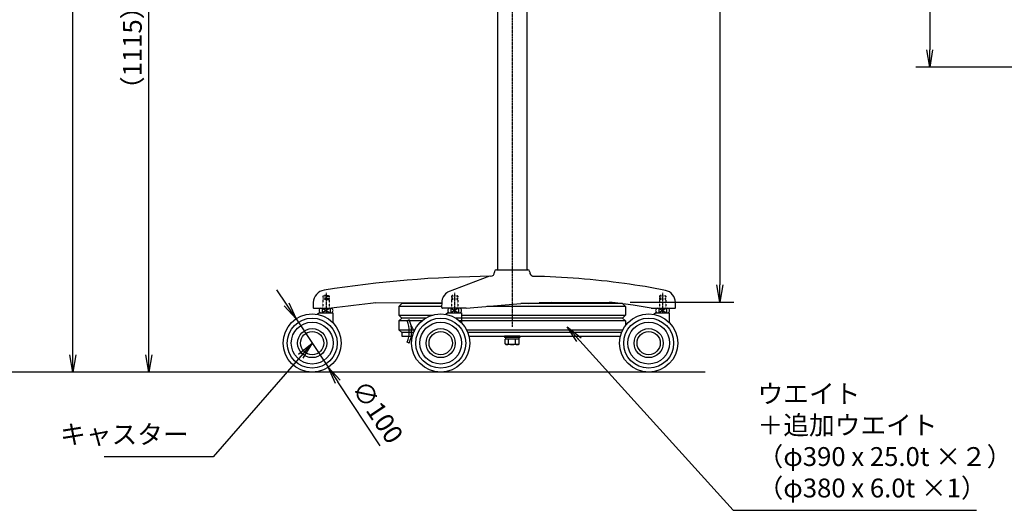
# Model space of a CAD drawing. Extents: x -96490 to -92333, y -64804 to -62509.
# Drawn here: x -95013 to -93319, y -64804 to -63961 of the extents above; entities that cross this region are included whole.
import ezdxf

# ---------------------------------------------------------------- set-up
doc = ezdxf.new("R2010")
doc.units = 0
doc.header["$LTSCALE"] = 0.25
doc.linetypes.add('CENTER1', pattern=[10, 6.25, -1.25, 1.25, -1.25])
doc.linetypes.add('DASHED1', pattern=[2.5, 1.25, -1.25])
doc.layers.get('0').update_dxf_attribs({"linetype": 'CONTINUOUS'})
doc.layers.get('DEFPOINTS').update_dxf_attribs({"linetype": 'CONTINUOUS'})
doc.styles.add('y-12', font='TXT.shx', dxfattribs={"width": 0.8, "height": 32.4, "bigfont": 'BIGFONT.shx'})
doc.dimstyles.new('y-12', dxfattribs={"dimscale": 12, "dimtxt": 32.4, "dimasz": 2.5, "dimexe": 2, "dimexo": 3, "dimgap": 1, "dimtad": 1, "dimdsep": 46, "dimtxsty": 'y-12', "dimblk": 'OPEN', "dimcen": 0.9, "dimclrd": 4, "dimclre": 4, "dimclrt": 3, "dimazin": 2, "dimtfac": 1, "dimtix": 1, "dimtmove": 0, "dimatfit": 3, "dimldrblk": 'OPEN', "dimfxl": 1, "dimtolj": 1, "dimtzin": 0, "dimarcsym": 0})

# ---------------------------------------------------------------- blocks, each defined once
blk = doc.blocks.new('_OPEN')
at = {"color": 0, "linetype": 'ByBlock'}
for p, q in [((-1, 0.167), (0, 0)), ((0, 0), (-1, -0.167)), ((0, 0), (-1, 0))]:
    blk.add_line(p, q, dxfattribs=at)
blk = doc.blocks.new('*D2')
at = {"color": 4, "lineweight": -2, "transparency": 16777216}
for p, q in [((-94554, -64450.4), (-94570.6, -64425.4)), ((-94537.4, -64475.4), (-94482.1, -64558.7)), ((-94392.6, -64693.4), (-94465.5, -64583.7))]:
    blk.add_line(p, q, dxfattribs=at)
at = {"layer": 'DEFPOINTS', "color": 0, "transparency": 16777216}
for p in [(-94537.4, -64475.4), (-94482.1, -64558.7)]:
    blk.add_point(p, dxfattribs=at)
at = {"color": 4, "lineweight": -2, "transparency": 16777216, "xscale": 30, "yscale": 30, "zscale": 30}
for p, rotation in [((-94537.4, -64475.4), 303.5981902977642), ((-94482.1, -64558.7), 123.5981902977642)]:
    blk.add_blockref('_OPEN', p, dxfattribs=dict(at, rotation=rotation))
at = {"color": 3, "transparency": 16777216, "insert": (-94397.2, -64635.4), "char_height": 32.4, "attachment_point": 5, "rotation": 303.5982, "style": 'y-12'}
blk.add_mtext('\\A1;∅100', dxfattribs=at)
blk = doc.blocks.new('*D5')
at = {"color": 4, "lineweight": -2, "transparency": 16777216}
for p, q in [((-94104.3, -63006.9), (-93784.3, -63006.9)), ((-93808.3, -63036.9), (-93808.3, -64417)), ((-93962.8, -64447), (-93784.3, -64447))]:
    blk.add_line(p, q, dxfattribs=at)
at = {"layer": 'DEFPOINTS', "color": 0, "transparency": 16777216}
for p in [(-94140.3, -63006.9), (-93998.8, -64447), (-93808.3, -64447)]:
    blk.add_point(p, dxfattribs=at)
at = {"color": 4, "lineweight": -2, "transparency": 16777216, "xscale": 30, "yscale": 30, "zscale": 30}
for p, rotation in [((-93808.3, -63006.9), 90), ((-93808.3, -64447), 270)]:
    blk.add_blockref('_OPEN', p, dxfattribs=dict(at, rotation=rotation))
at = {"color": 3, "transparency": 16777216, "insert": (-93836.5, -63727), "char_height": 32.4, "attachment_point": 5, "rotation": 90, "style": 'y-12'}
blk.add_mtext('\\A1;(1440) ポール長', dxfattribs=at)
blk = doc.blocks.new('*D11')
at = {"color": 4, "lineweight": -2, "transparency": 16777216}
for p, q in [((-93056.8, -63198.1), (-93471.3, -63198.1)), ((-93447.3, -63228.1), (-93447.3, -64012.9)), ((-92906.2, -64042.9), (-93471.3, -64042.9))]:
    blk.add_line(p, q, dxfattribs=at)
at = {"layer": 'DEFPOINTS', "color": 0, "transparency": 16777216}
for p in [(-93020.8, -63198.1), (-93447.3, -64042.9), (-92870.2, -64042.9)]:
    blk.add_point(p, dxfattribs=at)
at = {"color": 4, "lineweight": -2, "transparency": 16777216, "xscale": 30, "yscale": 30, "zscale": 30}
for p, rotation in [((-93447.3, -63198.1), 90), ((-93447.3, -64042.9), 270)]:
    blk.add_blockref('_OPEN', p, dxfattribs=dict(at, rotation=rotation))
at = {"color": 3, "transparency": 16777216, "insert": (-93475.5, -63620.5), "char_height": 32.4, "attachment_point": 5, "rotation": 90, "style": 'y-12'}
blk.add_mtext('\\A1;（845）', dxfattribs=at)
blk = doc.blocks.new('*D12')
at = {"color": 4, "lineweight": -2, "transparency": 16777216}
for p, q in [((-94657.1, -63452.3), (-94814.9, -63452.3)), ((-94790.9, -64537), (-94790.9, -63482.3)), ((-94545.7, -64567), (-94814.9, -64567))]:
    blk.add_line(p, q, dxfattribs=at)
at = {"layer": 'DEFPOINTS', "color": 0, "transparency": 16777216}
for p in [(-94790.9, -63452.3), (-94621.1, -63452.3), (-94509.7, -64567)]:
    blk.add_point(p, dxfattribs=at)
at = {"color": 4, "lineweight": -2, "transparency": 16777216, "xscale": 30, "yscale": 30, "zscale": 30}
for p, rotation in [((-94790.9, -63452.3), 90), ((-94790.9, -64567), 270)]:
    blk.add_blockref('_OPEN', p, dxfattribs=dict(at, rotation=rotation))
at = {"color": 3, "transparency": 16777216, "insert": (-94819.1, -64009.7), "char_height": 32.4, "attachment_point": 5, "rotation": 90, "style": 'y-12'}
blk.add_mtext('\\A1;（1115）', dxfattribs=at)
blk = doc.blocks.new('*D13')
at = {"color": 4, "lineweight": -2, "transparency": 16777216}
for p, q in [((-94761, -63033.8), (-94945.5, -63033.8)), ((-94921.5, -64537), (-94921.5, -63063.8)), ((-94545.7, -64567), (-94945.5, -64567))]:
    blk.add_line(p, q, dxfattribs=at)
at = {"layer": 'DEFPOINTS', "color": 0, "transparency": 16777216}
for p in [(-94921.5, -63033.8), (-94725, -63033.8), (-94509.7, -64567)]:
    blk.add_point(p, dxfattribs=at)
at = {"color": 4, "lineweight": -2, "transparency": 16777216, "xscale": 30, "yscale": 30, "zscale": 30}
for p, rotation in [((-94921.5, -63033.8), 90), ((-94921.5, -64567), 270)]:
    blk.add_blockref('_OPEN', p, dxfattribs=dict(at, rotation=rotation))
at = {"color": 3, "transparency": 16777216, "insert": (-94949.7, -63800.4), "char_height": 32.4, "attachment_point": 5, "rotation": 90, "style": 'y-12'}
blk.add_mtext('\\A1;（1533）', dxfattribs=at)

msp = doc.modelspace()

# ---------------------------------------------------------------- linework, layer by layer
at = {"color": 7, "linetype": 'CENTER1'}
for p, q in [((-94165.73881039, -62973.58155358), (-94165.73881039, -64488.94198358)), ((-94485.73880473, -64430.49253158), (-94485.73880473, -64466.04997258)), ((-94264.62425573, -64430.49253158), (-94264.62425573, -64466.04997258)), ((-93906.85337173, -64430.49253158), (-93906.85337173, -64466.04997258))]:
    msp.add_line(p, q, dxfattribs=at)
at = {"color": 7, "linetype": 'Continuous'}
for p, q in [((-94191.13881039, -63006.94996158), (-94191.13881039, -64378.33076058)), ((-94140.33881039, -63006.94996158), (-94140.33881039, -64378.33076058)), ((-94191.13881039, -64378.33076058), (-94190.81956839, -64391.04996158)), ((-94140.33881039, -64378.33076058), (-94140.65805239, -64391.04996158)), ((-94204.76158947, -64402.20700856), (-94276.92443073, -64429.58510158)), ((-94195.83991673, -64393.94526358), (-94195.89170273, -64395.42822658)), ((-94192.84174373, -64391.04996158), (-94138.63587673, -64391.04996158)), ((-94135.63770373, -64393.94526358), (-94135.58591773, -64395.42822658)), ((-94282.24580073, -64434.49077158), (-94284.19566073, -64437.51956158)), ((-94280.33295073, -64432.30678158), (-94282.24580073, -64434.49077158)), ((-94278.34962073, -64430.57143158), (-94280.33295073, -64432.30678158)), ((-94276.92443073, -64429.58510158), (-94278.34962073, -64430.57143158)), ((-94507.89749173, -64447.27589058), (-94508.18460073, -64455.49761258)), ((-94399.99803023, -64448.04551834), (-94286.7731087, -64447.04996158)), ((-94360.73881039, -64454.04996158), (-94355.73881039, -64449.04996158)), ((-94286.85208929, -64449.04996158), (-94355.73881039, -64449.04996158)), ((-94286.78423073, -64447.10740158), (-94287.07719073, -64455.49385158)), ((-94286.50604073, -64444.35381158), (-94286.77971073, -64447.11661158)), ((-94285.93059073, -64441.79553158), (-94286.50604073, -64444.35381158)), ((-94285.13150073, -64439.50520158), (-94285.93059073, -64441.79553158)), ((-94284.19566073, -64437.51956158), (-94285.13150073, -64439.50520158)), ((-94244.72308073, -64457.04996158), (-94150.83343432, -64449.04996158)), ((-93975.73881039, -64449.04996158), (-94150.83343432, -64449.04996158)), ((-94136.73881073, -64449.04996158), (-94119.32891073, -64447.87141158)), ((-94098.32413477, -64447.04996158), (-94119.35400073, -64447.87226158)), ((-94098.32413477, -64447.04996158), (-93998.79692481, -64447.04996158)), ((-93957.65308073, -64452.15554158), (-93988.74758073, -64448.03046158)), ((-93970.73881039, -64454.04996158), (-93975.73881039, -64449.04996158)), ((-93926.62890073, -64457.02071158), (-93957.65308073, -64452.15554158)), ((-93884.41827073, -64455.57176158), (-93884.71325073, -64447.11933158)), ((-94506.68551473, -64457.04996158), (-94476.73880473, -64457.04996158)), ((-94497.23880473, -64465.04996158), (-94501.00712949, -64467.81828633)), ((-94497.23880473, -64465.04996158), (-94474.23880473, -64465.04996158)), ((-94492.52113472, -64457.04996158), (-94492.52113472, -64465.04996158)), ((-94478.95647475, -64457.04996158), (-94492.52113472, -64465.04996158)), ((-94492.52113472, -64457.04996158), (-94478.95647475, -64465.04996158)), ((-94478.95647475, -64457.04996158), (-94478.95647475, -64465.04996158)), ((-94474.23880473, -64465.04996158), (-94474.23880473, -64481.83987779)), ((-94287.02675199, -64454.04996158), (-94360.73881039, -64454.04996158)), ((-94360.73881039, -64454.04996158), (-94360.73881039, -64469.04996158)), ((-94360.73881039, -64469.04996158), (-94302.62425573, -64469.04996158)), ((-94360.73881039, -64469.04996158), (-94355.73881039, -64474.04996158)), ((-94244.70610073, -64457.04996158), (-94285.51139073, -64457.04996158)), ((-94276.12425573, -64465.04996158), (-94279.89258049, -64467.81828633)), ((-94276.12425573, -64465.04996158), (-94253.12425573, -64465.04996158)), ((-94271.40658572, -64457.04996158), (-94271.40658572, -64465.04996158)), ((-94257.84192575, -64457.04996158), (-94271.40658572, -64465.04996158)), ((-94271.40658572, -64457.04996158), (-94257.84192575, -64465.04996158)), ((-94257.84192575, -64457.04996158), (-94257.84192575, -64465.04996158)), ((-94253.12425573, -64465.04996158), (-94253.12425573, -64481.83987779)), ((-94253.12425573, -64469.04996158), (-93970.73881039, -64469.04996158)), ((-93970.73881039, -64454.04996158), (-94209.51446333, -64454.04996158)), ((-93975.73881039, -64474.04996158), (-93970.73881039, -64469.04996158)), ((-93970.73881039, -64454.04996158), (-93970.73881039, -64469.04996158)), ((-93926.62890073, -64457.02071158), (-93926.62589073, -64457.02122158)), ((-93926.62589073, -64457.02122158), (-93926.45611073, -64457.04996158)), ((-93926.45611073, -64457.04996158), (-93926.45662073, -64457.04987158)), ((-93926.45635073, -64457.04996158), (-93885.93562073, -64457.04996158)), ((-93918.35337173, -64465.04996158), (-93922.12169649, -64467.81828633)), ((-93918.35337173, -64465.04996158), (-93895.35337173, -64465.04996158)), ((-93913.63570172, -64457.04996158), (-93900.07104175, -64465.04996158)), ((-93900.07104175, -64457.04996158), (-93913.63570172, -64465.04996158)), ((-93913.63570172, -64457.04996158), (-93913.63570172, -64465.04996158)), ((-93900.07104175, -64457.04996158), (-93900.07104175, -64465.04996158)), ((-93895.35337173, -64465.04996158), (-93895.35337173, -64481.83987779)), ((-94360.73881039, -64479.04996158), (-94355.73881039, -64474.04996158)), ((-94360.73881039, -64479.04996158), (-94360.73881039, -64494.04996158)), ((-94321.12040935, -64479.04996158), (-94360.73881039, -64479.04996158)), ((-94314.13895738, -64474.04996158), (-94355.73881039, -64474.04996158)), ((-94342.79849878, -64477.04996158), (-94346.46455934, -64478.64996158)), ((-94339.63446088, -64487.04996158), (-94334.45001268, -64497.04996158)), ((-93975.73881039, -64474.04996158), (-94263.10955409, -64474.04996158)), ((-93970.73881039, -64479.04996158), (-94256.12810212, -64479.04996158)), ((-93970.73881039, -64479.04996158), (-93975.73881039, -64474.04996158)), ((-93970.73881039, -64479.04996158), (-93970.73881039, -64486.89781766)), ((-94360.73881039, -64494.04996158), (-94333.02020149, -64494.04996158)), ((-94360.73881039, -64494.04996158), (-94355.73881039, -64499.04996158)), ((-94335.27187089, -64499.04996158), (-94355.73881039, -64499.04996158)), ((-94244.22830997, -64494.04996158), (-93975.24931749, -64494.04996158)), ((-93977.50098689, -64499.04996158), (-94241.97664058, -64499.04996158)), ((-94342.79849878, -64517.04996158), (-94346.46455934, -64515.44996158)), ((-94339.63446088, -64507.04996158), (-94337.61405059, -64507.04996158)), ((-94178.73881039, -64505.04996158), (-94178.73881039, -64507.34996158)), ((-94152.73881039, -64505.04996158), (-94178.73881039, -64505.04996158)), ((-94152.73881039, -64507.34996158), (-94178.73881039, -64507.34996158)), ((-94153.61445474, -64510.54996158), (-94177.86316604, -64510.54996158)), ((-94177.86316604, -64518.6121394), (-94177.86316604, -64510.54996158)), ((-94176.23881039, -64519.54996158), (-94177.86316604, -64518.6121394)), ((-94177.23881039, -64507.34996158), (-94177.23881039, -64510.54996158)), ((-94155.23881039, -64519.54996158), (-94176.23881039, -64519.54996158)), ((-94171.80098822, -64518.6121394), (-94171.80098822, -64510.54996158)), ((-94159.67663257, -64518.6121394), (-94159.67663257, -64510.54996158)), ((-94155.23881039, -64519.54996158), (-94153.61445474, -64518.6121394)), ((-94154.23881039, -64507.34996158), (-94154.23881039, -64510.54996158)), ((-94153.61445474, -64518.6121394), (-94153.61445474, -64510.54996158)), ((-94152.73881039, -64505.04996158), (-94152.73881039, -64507.34996158)), ((-93833.6015323, -64567.04996158), (-96453.57983274, -64567.04996158))]:
    msp.add_line(p, q, dxfattribs=at)
at = {"color": 7, "linetype": 'DASHED1'}
for p, q in [((-94489.73881173, -64435.04996158), (-94491.23881173, -64436.54996158)), ((-94485.73881173, -64435.04996158), (-94489.73881173, -64435.04996158)), ((-94485.73879873, -64435.04996158), (-94481.73879873, -64435.04996158)), ((-94481.73879873, -64435.04996158), (-94480.23879873, -64436.54996158)), ((-94268.62426273, -64435.04996158), (-94270.12426273, -64436.54996158)), ((-94264.62426273, -64435.04996158), (-94268.62426273, -64435.04996158)), ((-94264.62424973, -64435.04996158), (-94260.62424973, -64435.04996158)), ((-94260.62424973, -64435.04996158), (-94259.12424973, -64436.54996158)), ((-93910.85337873, -64435.04996158), (-93912.35337873, -64436.54996158)), ((-93906.85337873, -64435.04996158), (-93910.85337873, -64435.04996158)), ((-93906.85336573, -64435.04996158), (-93902.85336573, -64435.04996158)), ((-93902.85336573, -64435.04996158), (-93901.35336573, -64436.54996158)), ((-94491.23881173, -64436.54996158), (-94491.23881173, -64440.04996158)), ((-94485.73881173, -64436.54996158), (-94491.23881173, -64436.54996158)), ((-94485.73881173, -64440.04996158), (-94491.23881173, -64440.04996158)), ((-94491.23881173, -64442.04996158), (-94491.23881173, -64457.04996158)), ((-94485.73881173, -64442.04996158), (-94491.23881173, -64442.04996158)), ((-94485.73879873, -64436.54996158), (-94480.23879873, -64436.54996158)), ((-94485.73879873, -64440.04996158), (-94480.23879873, -64440.04996158)), ((-94485.73879873, -64442.04996158), (-94480.23879873, -64442.04996158)), ((-94480.23879873, -64436.54996158), (-94480.23879873, -64440.04996158)), ((-94480.23879873, -64442.04996158), (-94480.23879873, -64457.04996158)), ((-94270.12426273, -64436.54996158), (-94270.12426273, -64440.04996158)), ((-94264.62426273, -64436.54996158), (-94270.12426273, -64436.54996158)), ((-94264.62426273, -64440.04996158), (-94270.12426273, -64440.04996158)), ((-94270.12426273, -64442.04996158), (-94270.12426273, -64457.04996158)), ((-94264.62426273, -64442.04996158), (-94270.12426273, -64442.04996158)), ((-94264.62424973, -64436.54996158), (-94259.12424973, -64436.54996158)), ((-94264.62424973, -64440.04996158), (-94259.12424973, -64440.04996158)), ((-94264.62424973, -64442.04996158), (-94259.12424973, -64442.04996158)), ((-94259.12424973, -64436.54996158), (-94259.12424973, -64440.04996158)), ((-94259.12424973, -64442.04996158), (-94259.12424973, -64457.04996158)), ((-93906.85337873, -64436.54996158), (-93912.35337873, -64436.54996158)), ((-93912.35337873, -64436.54996158), (-93912.35337873, -64440.04996158)), ((-93906.85337873, -64440.04996158), (-93912.35337873, -64440.04996158)), ((-93906.85337873, -64442.04996158), (-93912.35337873, -64442.04996158)), ((-93912.35337873, -64442.04996158), (-93912.35337873, -64457.04996158)), ((-93906.85336573, -64436.54996158), (-93901.35336573, -64436.54996158)), ((-93906.85336573, -64440.04996158), (-93901.35336573, -64440.04996158)), ((-93906.85336573, -64442.04996158), (-93901.35336573, -64442.04996158)), ((-93901.35336573, -64436.54996158), (-93901.35336573, -64440.04996158)), ((-93901.35336573, -64442.04996158), (-93901.35336573, -64457.04996158))]:
    msp.add_line(p, q, dxfattribs=at)
at = {"color": 7}
for p, q in [((-94355.73881039, -64499.04996158), (-94355.73881039, -64505.04996158)), ((-94335.27187089, -64499.04996158), (-94355.73881039, -64499.04996158)), ((-93977.50098689, -64499.04996158), (-94241.97664058, -64499.04996158)), ((-94355.73881039, -64505.04996158), (-94337.16290013, -64505.04996158)), ((-94240.08561134, -64505.04996158), (-93979.39201613, -64505.04996158))]:
    msp.add_line(p, q, dxfattribs=at)
at = {"color": 7, "linetype": 'Continuous'}
for centre, radius in [((-94509.73880473, -64517.04996158), 50), ((-94288.62425573, -64517.04996158), 50), ((-93930.85337173, -64517.04996158), 50), ((-94509.73880473, -64517.04996158), 43), ((-94288.62425573, -64517.04996158), 43), ((-93930.85337173, -64517.04996158), 43)]:
    msp.add_circle(centre, radius, dxfattribs=at)
at = {"color": 7}
for centre, radius in [((-94509.73880473, -64517.04996158), 36), ((-94288.62425573, -64517.04996158), 36), ((-93930.85337173, -64517.04996158), 36), ((-94509.73880473, -64517.04996158), 25), ((-94509.73880473, -64517.04996158), 20), ((-94288.62425573, -64517.04996158), 25), ((-94288.62425573, -64517.04996158), 20), ((-93930.85337173, -64517.04996158), 25), ((-93930.85337173, -64517.04996158), 20)]:
    msp.add_circle(centre, radius, dxfattribs=at)
at = {"color": 7, "linetype": 'Continuous'}
for centre, radius, start, end in [((-94179.69840373, -66402.04996158), 2000, 90.66022168385, 98.90127000014), ((-94202.88743873, -64395.18392958), 7, 271.1743235859, 357.9999999998), ((-94192.84174373, -64394.04996158), 3, 90, 177.9999999998), ((-94138.63587673, -64394.04996158), 3, 2.0000000002, 90), ((-94128.59018173, -64395.18392958), 7, 182.0000000002, 245.395932), ((-94141.08054273, -64422.46012658), 23, 60.9874318874, 65.395932), ((-94153.67573073, -65718.14887158), 1316.01688, 82.09180799989, 88.96592410114), ((-94154.43113073, -65725.18389158), 1323.088945, 78.99472845514, 82.1013219996), ((-94485.73100373, -64448.04996158), 22.18, 98.9012700001, 177.9999999998), ((-93906.70733073, -64447.89331158), 22.007991, 2.008673, 77.2610517562), ((-94205.33919673, -66438.54996158), 2000, 95.58540700047, 97.7990879999), ((-94039.41280073, -65218.22357158), 772.24244, 86.74333384934, 86.9851534058), ((-94146.43255073, -65754.48967158), 1315.940813, 83.1178929999, 83.41579871258), ((-94506.68551473, -64455.54996158), 1.5, 177.9999999998, 270), ((-94493.57213807, -64461.04996158), 4.16666667, 106.2602047081, 253.7397952919), ((-94477.9054714, -64461.04996158), 4.16666667, 286.2602047081, 73.7397952919), ((-94285.54811073, -64455.52035158), 1.530053, 179.1478229997, 271.3751960002), ((-94272.45758907, -64461.04996158), 4.16666667, 106.2602047081, 253.7397952919), ((-94256.7909224, -64461.04996158), 4.16666667, 286.2602047081, 73.7397952919), ((-93914.68670507, -64461.04996158), 4.16666667, 106.2602047081, 253.7397952919), ((-93899.0200384, -64461.04996158), 4.16666667, 286.2602047081, 73.7397952919), ((-93885.92686073, -64455.54289158), 1.507097, 269.6668890005, 1.7204610002), ((-94388.62425573, -64497.04996158), 46, 336.4218215221, 23.5781784779), ((-94388.62425573, -64497.04996158), 50, 336.4218215221, 23.5781784779), ((-94174.83207713, -64514.1827338), 5.36722777, 235.6157525322, 304.3842474678), ((-94165.73881039, -64499.48778375), 20.06217783, 252.4120462259, 287.5879537741), ((-94156.64554365, -64514.1827338), 5.36722777, 235.6157525322, 304.3842474678)]:
    msp.add_arc(centre, radius, start, end, dxfattribs=at)
at = {"color": 7, "linetype": 'DASHED1'}
for centre, start, end in [((-94490.43881173, -64441.04996158), 90, 270), ((-94481.03879873, -64441.04996158), 270, 90), ((-94269.32426273, -64441.04996158), 90, 270), ((-94259.92424973, -64441.04996158), 270, 90), ((-93911.55337873, -64441.04996158), 90, 270), ((-93902.15336573, -64441.04996158), 270, 90)]:
    msp.add_arc(centre, 1, start, end, dxfattribs=at)

# ---------------------------------------------------------------- texts
at = {"color": 7, "char_height": 32.4, "style": 'y-12'}
for s, insert, attachment_point in [('ウエイト\\P＋追加ウエイト\\P（φ390 x 25.0t ×２）\\P（φ380 x 6.0t ×1）', (-93743.47323844, -64792.40105351), 7), ('キャスター', (-94722.31172212, -64700.32885029), 9)]:
    msp.add_mtext(s, dxfattribs=dict(at, insert=insert, attachment_point=attachment_point))

# ---------------------------------------------------------------- dimensions: what is measured, and where the dimension line sits
at = {"color": 7}
for base, p1, p2, text, picture, middle in [((-93808.30243775, -64447.04996158), (-94140.33881039, -63006.94996158), (-93998.79692481, -64447.04996158), '(<>) ポール長', '*D5', (-93836.50243775, -63726.99996158)), ((-94921.53417206, -63033.79176159), (-94509.73880473, -64567.04996158), (-94724.95924552, -63033.79176159), '（<>）', '*D13', (-94949.73417206, -63800.42086158)), ((-93447.28929892, -64042.88106534), (-93020.75536143, -63198.06789385), (-92870.16422695, -64042.88106534), '（<>）', '*D11', (-93475.48929892, -63620.47447959)), ((-94790.90742462, -63452.29996158), (-94509.73880473, -64567.04996158), (-94621.13881039, -63452.29996158), '（<>）', '*D12', (-94819.10742462, -64009.67496158))]:
    dim = msp.add_linear_dim(base=base, p1=p1, p2=p2, angle=90, text=text, dimstyle='y-12', override={"dimdec": 0}, dxfattribs=at)
    dim.commit()
    dim.dimension.update_dxf_attribs({"geometry": picture, "text_midpoint": middle})
dim = msp.add_diameter_dim_2p(p1=(-94537.40706678, -64475.40302561), p2=(-94482.07054269, -64558.69689754), dimstyle='y-12', dxfattribs=at)
dim.commit()
dim.dimension.update_dxf_attribs({"geometry": '*D2', "text_midpoint": (-94397.22453289, -64635.44824295)})

# ---------------------------------------------------------------- leaders
at = {"color": 7, "annotation_type": 0, "has_hookline": 1}
for points, hookline_direction, text_width in [([(-94070.89488761, -64488.97940434), (-93785.47323844, -64804.40105351), (-93755.47323844, -64804.40105351)], 0, 376.704), ([(-94509.73880473, -64517.04996158), (-94680.31172212, -64712.32885029), (-94710.31172212, -64712.32885029)], 1, 145.152)]:
    msp.add_leader(points, dimstyle='y-12', override={"dimgap": 1, "dimtad": 1}, dxfattribs=dict(at, hookline_direction=hookline_direction, text_width=text_width))

doc.saveas('drawing.dxf')
